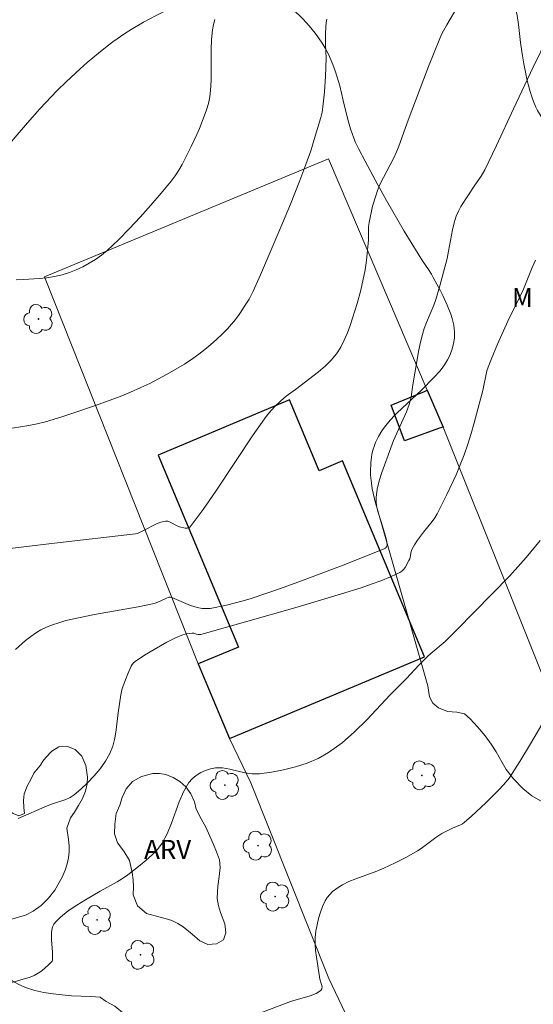
# Model space of a CAD drawing. Units: metres. Extents: x 282155 to 282670, y 1666581 to 1667146.
# Drawn here: x 282247 to 282288, y 1666894 to 1666972 of the extents above; entities that cross this region are included whole.
import ezdxf

# ---------------------------------------------------------------- set-up
doc = ezdxf.new("R2010")
doc.units = ezdxf.units.M
doc.header["$MEASUREMENT"] = 0
for name, color, linetype, lineweight, true_color in [('Arvores_Isoladas', 7, 'Continuous', 18, 0x00ff33), ('Curvas_Intermediarias', 7, 'Continuous', 9, 0x783c14), ('Curvas_Mestras', 7, 'Continuous', 20, 0x783c14), ('Topon_Vegetacao', 7, 'Continuous', 9, 0x00ff33), ('Vegetacao', 7, 'Orla8', 9, 0x00ff33)]:
    doc.layers.add(name, color=color, linetype=linetype, lineweight=lineweight, true_color=true_color)
doc.layers.add('Edificacoes', color=7, linetype='Continuous', lineweight=30)
doc.layers.add('Muro_Grade', color=8, linetype='Continuous', lineweight=20)
doc.styles.add('Arial', font='arial.ttf', dxfattribs={"height": 1.5})
doc.styles.get("Standard").update_dxf_attribs({"font": 'arial.ttf'})
doc.linetypes.add('Orla8', pattern='A,6,-0.5,["V",Standard,S=1,R=0,X=-0.5,Y=-1],-0.5,6,-0.5,["V",Standard,S=1,R=0,X=-0.5,Y=-1],-0.5', length=14)

# ---------------------------------------------------------------- blocks, each defined once
blk = doc.blocks.new('Arvore')
at = {"layer": 'Arvores_Isoladas'}
blk.add_lwpolyline([(-0.718, 0.493, 0.872324), (-0.722, -0.551, 0.862983), (0.284, -0.827, 0.900105), (0.89, 0.029, 0.863155), (0.262, 0.861, 0.882486)], format="xyb", close=True, dxfattribs=at)
blk.add_circle((0, 0), 0.0286, dxfattribs=at)

msp = doc.modelspace()

# ---------------------------------------------------------------- linework, layer by layer
at = {"layer": 'Curvas_Intermediarias', "flags": 128}
for points, elevation in [([(282281.673, 1666972.779), (282280.804, 1666971.317), (282280.426, 1666970.598), (282280.259, 1666970.229), (282279.803, 1666969.129), (282279.364, 1666968.022), (282277.675, 1666963.561), (282276.977, 1666961.642), (282276.821, 1666961.265), (282276.581, 1666960.753), (282275.797, 1666959.243), (282275.55, 1666958.734), (282275.33, 1666958.216), (282275.183, 1666957.806), (282274.941, 1666956.965), (282274.656, 1666955.684), (282274.621, 1666955.384), (282274.62, 1666954.312), (282274.458, 1666952.697), (282274.339, 1666951.943), (282274.005, 1666950.334), (282273.727, 1666949.275), (282273.163, 1666947.556), (282272.947, 1666946.957), (282272.703, 1666946.376), (282272.421, 1666945.823), (282272.088, 1666945.309), (282271.66, 1666944.802), (282271.176, 1666944.336), (282270.653, 1666943.898), (282268.853, 1666942.488), (282268.111, 1666941.959), (282267.687, 1666941.587), (282267.191, 1666941.123), (282266.729, 1666940.627), (282266.521, 1666940.361), (282265.501, 1666938.913), (282262.546, 1666934.462), (282261.544, 1666933.019), (282260.508, 1666931.635), (282260.406, 1666931.557), (282260.275, 1666931.528), (282260.125, 1666931.534), (282259.667, 1666931.64), (282259.476, 1666931.708), (282258.918, 1666932.014), (282258.734, 1666932.078), (282258.55, 1666932.086), (282258.205, 1666932.006), (282257.861, 1666931.875), (282256.829, 1666931.348), (282256.34, 1666931.12), (282256.189, 1666931.075), (282249.783, 1666930.352), (282246.045, 1666929.9)], 114), ([(282271.332, 1666971.757), (282271.275, 1666971.468), (282271.241, 1666971.175), (282271.219, 1666970.58), (282271.217, 1666969.722), (282271.266, 1666968.671), (282271.206, 1666967.214), (282271.125, 1666966.019), (282271.011, 1666964.83), (282270.939, 1666964.41), (282270.835, 1666963.995), (282270.326, 1666962.236), (282270.044, 1666961.344), (282269.664, 1666960.271), (282269.187, 1666959.015), (282268.44, 1666957.142), (282267.69, 1666955.328), (282266.085, 1666951.557), (282265.494, 1666950.266), (282265.166, 1666949.64), (282264.924, 1666949.222), (282264.387, 1666948.411), (282264.093, 1666948.022), (282263.785, 1666947.648), (282263.462, 1666947.29), (282263.041, 1666946.859), (282262.603, 1666946.44), (282262.15, 1666946.036), (282261.683, 1666945.648), (282261.203, 1666945.278), (282260.711, 1666944.929), (282260.057, 1666944.501), (282259.388, 1666944.092), (282258.706, 1666943.702), (282258.013, 1666943.33), (282257.312, 1666942.976), (282256.605, 1666942.641), (282255.795, 1666942.283), (282254.974, 1666941.948), (282253.31, 1666941.328), (282251.631, 1666940.749), (282250.358, 1666940.323), (282249.07, 1666939.937), (282248.42, 1666939.776), (282247.765, 1666939.644), (282245.788, 1666939.331)], 113), ([(282246.758, 1666951.166), (282247.326, 1666951.173), (282248.56, 1666951.253), (282249.179, 1666951.322), (282249.791, 1666951.42), (282250.39, 1666951.553), (282250.97, 1666951.729), (282251.502, 1666951.935), (282252.026, 1666952.18), (282252.537, 1666952.461), (282253.03, 1666952.774), (282253.499, 1666953.116), (282253.939, 1666953.485), (282254.841, 1666954.33), (282255.718, 1666955.21), (282256.571, 1666956.12), (282257.402, 1666957.053), (282258.211, 1666958.002), (282259, 1666958.959), (282259.316, 1666959.379), (282259.605, 1666959.819), (282259.872, 1666960.275), (282260.6, 1666961.687), (282261.044, 1666962.635), (282261.25, 1666963.117), (282261.631, 1666964.094), (282261.806, 1666964.586), (282261.957, 1666965.09), (282262.066, 1666965.606), (282262.13, 1666966.127), (282262.169, 1666966.926), (282262.177, 1666969.338), (282262.209, 1666970.136), (282262.288, 1666970.925), (282262.357, 1666971.324), (282262.455, 1666971.723)], 112), ([(282287.817, 1666952.703), (282287.569, 1666952.14), (282286.866, 1666950.431), (282286.619, 1666949.867), (282285.631, 1666947.877), (282284.817, 1666946.082), (282284.308, 1666944.873), (282284.076, 1666944.261), (282283.982, 1666943.962), (282283.658, 1666942.42), (282282.969, 1666939.86), (282282.726, 1666939.011), (282282.463, 1666938.169), (282282.173, 1666937.338), (282281.864, 1666936.539), (282281.534, 1666935.746), (282280.817, 1666934.182), (282280.039, 1666932.655), (282279.856, 1666932.35), (282279.648, 1666932.059), (282278.969, 1666931.219), (282278.499, 1666930.577), (282278.254, 1666930.215), (282278.044, 1666929.838), (282277.992, 1666929.698), (282277.909, 1666929.246), (282277.873, 1666929.1), (282277.817, 1666928.963), (282277.512, 1666928.427), (282277.387, 1666928.264), (282277.245, 1666928.126), (282277.083, 1666928.02), (282276.352, 1666927.684), (282275.598, 1666927.377), (282274.827, 1666927.094), (282274.045, 1666926.829), (282272.474, 1666926.333), (282268.779, 1666925.226), (282265.068, 1666924.17), (282261.353, 1666923.136), (282261.254, 1666923.123), (282261.152, 1666923.132), (282260.986, 1666923.162), (282260.795, 1666923.224), (282260.668, 1666923.238), (282260.183, 1666923.17), (282259.865, 1666923.086), (282259.364, 1666922.87), (282258.675, 1666922.519), (282257.664, 1666921.947), (282256.899, 1666921.486), (282256.164, 1666920.986), (282256.043, 1666920.882), (282255.939, 1666920.761), (282255.858, 1666920.625), (282255.584, 1666920.013), (282255.22, 1666919.071), (282255.117, 1666918.752), (282255.032, 1666918.37), (282254.82, 1666916.932), (282254.661, 1666915.595), (282254.554, 1666914.939), (282254.394, 1666914.309), (282254.156, 1666913.717), (282253.805, 1666913.105), (282253.386, 1666912.516), (282252.914, 1666911.952), (282252.405, 1666911.417), (282251.873, 1666910.914), (282251.333, 1666910.446), (282251.024, 1666910.237), (282250.679, 1666910.077), (282249.557, 1666909.719), (282249.195, 1666909.58), (282246.916, 1666908.595)], 116), ([(282246.23, 1666895.563), (282247.864, 1666896.057), (282248.184, 1666896.185), (282248.489, 1666896.357), (282248.779, 1666896.562), (282249.314, 1666897.022), (282249.56, 1666897.254), (282249.605, 1666897.316), (282249.629, 1666897.392), (282249.639, 1666897.566), (282249.62, 1666898.047), (282249.547, 1666898.967), (282249.535, 1666899.575), (282249.59, 1666899.925), (282249.678, 1666900.142), (282249.741, 1666900.237), (282249.901, 1666900.429), (282250.261, 1666900.792), (282250.86, 1666901.279), (282251.539, 1666901.74), (282252.241, 1666902.169), (282253.388, 1666902.848), (282254.728, 1666903.588), (282255.161, 1666903.854), (282255.575, 1666904.144), (282256.562, 1666904.894), (282257.046, 1666905.288), (282257.504, 1666905.705), (282257.921, 1666906.15), (282258.285, 1666906.631), (282258.703, 1666907.388), (282259.04, 1666908.209), (282259.635, 1666909.901), (282259.977, 1666910.705), (282260.404, 1666911.435), (282260.662, 1666911.732), (282260.981, 1666911.993), (282261.344, 1666912.216), (282261.732, 1666912.393), (282262.13, 1666912.521), (282262.52, 1666912.596), (282263.082, 1666912.596), (282263.66, 1666912.496), (282264.836, 1666912.2), (282265.422, 1666912.105), (282265.996, 1666912.113), (282266.933, 1666912.254), (282267.885, 1666912.437), (282268.833, 1666912.672), (282269.758, 1666912.97), (282270.639, 1666913.34), (282271.459, 1666913.795), (282272.52, 1666914.561), (282273.518, 1666915.436), (282274.474, 1666916.384), (282276.336, 1666918.36), (282277.619, 1666919.657), (282278.602, 1666920.704), (282279.272, 1666921.385), (282279.545, 1666921.635), (282280.681, 1666922.587), (282281.611, 1666923.485), (282285.76, 1666927.739), (282287.084, 1666929.212), (282288.188, 1666930.555)], 117), ([(282264.787, 1666892.72), (282268.44, 1666894.117), (282270.006, 1666894.576), (282270.467, 1666894.763), (282270.856, 1666894.997), (282270.933, 1666895.117), (282270.939, 1666895.28), (282270.897, 1666895.472), (282270.768, 1666895.886), (282270.729, 1666896.079), (282270.496, 1666897.634), (282270.43, 1666898.151), (282270.394, 1666898.667), (282270.406, 1666899.178), (282270.46, 1666899.676), (282270.545, 1666900.18), (282270.662, 1666900.681), (282270.809, 1666901.172), (282270.987, 1666901.645), (282271.194, 1666902.092), (282271.351, 1666902.348), (282271.548, 1666902.588), (282271.774, 1666902.809), (282272.022, 1666903.011), (282272.284, 1666903.192), (282272.55, 1666903.35), (282273.07, 1666903.607), (282273.612, 1666903.829), (282275.283, 1666904.426), (282275.827, 1666904.651), (282276.73, 1666905.076), (282277.618, 1666905.533), (282278.485, 1666906.025), (282278.787, 1666906.22), (282279.941, 1666907.092), (282280.401, 1666907.394), (282281.258, 1666907.818), (282281.888, 1666908.083), (282282.036, 1666908.163), (282282.171, 1666908.261), (282282.747, 1666908.767), (282283.882, 1666909.813), (282284.433, 1666910.354), (282284.97, 1666910.907), (282285.489, 1666911.473), (282285.735, 1666911.775), (282286.168, 1666912.426), (282286.57, 1666913.104), (282287.421, 1666914.477), (282288.673, 1666916.585)], 118)]:
    msp.add_lwpolyline(points, dxfattribs=dict(at, elevation=elevation))
at = {"layer": 'Curvas_Mestras', "elevation": 115, "flags": 128}
msp.add_lwpolyline([(282288.776, 1666970.292), (282287.646, 1666967.966), (282286.077, 1666964.67), (282284.737, 1666961.769), (282283.808, 1666959.854), (282283.518, 1666959.36), (282283.029, 1666958.647), (282281.927, 1666956.958), (282281.723, 1666956.583), (282281.555, 1666956.195), (282281.385, 1666955.657), (282281.254, 1666955.105), (282280.949, 1666953.411), (282280.828, 1666952.853), (282280.554, 1666951.766), (282280.26, 1666950.684), (282279.934, 1666949.613), (282279.768, 1666949.148), (282279.195, 1666947.777), (282279.02, 1666947.315), (282278.873, 1666946.846), (282278.724, 1666946.242), (282278.6, 1666945.631), (282278.127, 1666942.852), (282277.984, 1666941.904), (282277.917, 1666941.595), (282277.828, 1666941.291), (282277.61, 1666940.715), (282276.594, 1666938.453), (282276.369, 1666937.876), (282275.664, 1666935.928), (282275.463, 1666935.271), (282275.306, 1666934.613), (282275.208, 1666933.955), (282275.21, 1666933.558), (282275.277, 1666933.159), (282275.388, 1666932.759), (282275.655, 1666931.957), (282275.95, 1666930.905), (282276.053, 1666930.474), (282276.078, 1666930.196), (282276.036, 1666930.06), (282275.951, 1666929.949), (282275.895, 1666929.915), (282274.264, 1666929.264), (282272.621, 1666928.62), (282269.309, 1666927.37), (282267.643, 1666926.768), (282265.338, 1666925.978), (282264.694, 1666925.786), (282263.391, 1666925.454), (282262.083, 1666925.193), (282261.88, 1666925.17), (282261.465, 1666925.184), (282261.053, 1666925.258), (282260.55, 1666925.409), (282259.065, 1666926.046), (282258.93, 1666926.074), (282258.838, 1666926.069), (282258.583, 1666925.979), (282257.96, 1666925.691), (282257.749, 1666925.608), (282257.532, 1666925.545), (282256.396, 1666925.308), (282252.959, 1666924.698), (282251.819, 1666924.477), (282250.688, 1666924.222), (282250.281, 1666924.113), (282249.477, 1666923.84), (282249.087, 1666923.675), (282248.709, 1666923.487), (282248.349, 1666923.277), (282247.915, 1666922.978), (282247.498, 1666922.649), (282246.698, 1666921.935)], dxfattribs=at)
at = {"layer": 'Edificacoes', "flags": 128}
for points in [[(282277.463, 1666938.445), (282276.414, 1666941.258), (282279.033, 1666942.338), (282279.263, 1666942.433), (282280.506, 1666939.525), (282280.234, 1666939.428)], [(282263.624, 1666914.903), (282263.756, 1666914.958), (282279.037, 1666921.362), (282272.55, 1666936.84), (282270.708, 1666936.068), (282268.362, 1666941.667), (282257.969, 1666937.312), (282264.33, 1666922.136), (282261.151, 1666920.804), (282261.415, 1666920.173), (282263.624, 1666914.903)]]:
    msp.add_lwpolyline(points, close=True, dxfattribs=at)
at = {"layer": 'Muro_Grade', "flags": 128}
for points in [[(282261.151, 1666920.804), (282249.004, 1666951.383), (282271.45, 1666960.711), (282279.263, 1666942.433), (282280.506, 1666939.525)], [(282280.506, 1666939.525), (282280.506, 1666939.525), (282291.001, 1666913.34), (282298.699, 1666894.686), (282290.515, 1666891.218), (282294.193, 1666883.327), (282280.154, 1666877.746), (282271.488, 1666895.947), (282265.316, 1666911.403), (282263.624, 1666914.903)]]:
    msp.add_lwpolyline(points, dxfattribs=at)
at = {"layer": 'Vegetacao', "flags": 128}
for points in [[(282237.308, 1667140.789), (282237.235, 1667140.453), (282237.085, 1667139.769), (282236.701, 1667138.102), (282236.496, 1667137.272), (282236.164, 1667136.035), (282235.796, 1667134.807), (282235.597, 1667134.197), (282235.162, 1667132.987), (282234.924, 1667132.387), (282234.54, 1667131.495), (282233.971, 1667130.32), (282233.66, 1667129.739), (282233.158, 1667128.877), (282232.609, 1667128.027), (282232.317, 1667127.607), (282231.995, 1667127.172), (282231.331, 1667126.361), (282230.645, 1667125.608), (282230.179, 1667125.125), (282229.231, 1667124.171), (282228.992, 1667123.931), (282228.512, 1667123.457), (282228.029, 1667122.991), (282227.052, 1667122.086), (282226.554, 1667121.649), (282226.302, 1667121.435), (282225.92, 1667121.118), (282225.435, 1667120.753), (282225.096, 1667120.528), (282224.387, 1667120.114), (282224.019, 1667119.922), (282223.262, 1667119.561), (282220.906, 1667118.547), (282219.739, 1667118.002), (282219.172, 1667117.702), (282218.354, 1667117.202), (282217.971, 1667116.94), (282217.237, 1667116.393), (282216.721, 1667115.953), (282216.238, 1667115.474), (282216.011, 1667115.216), (282215.586, 1667114.659), (282215.39, 1667114.357), (282215.118, 1667113.87), (282214.845, 1667113.267), (282214.698, 1667112.863), (282214.614, 1667112.593), (282214.477, 1667112.051), (282214.399, 1667111.644), (282214.301, 1667110.829), (282214.265, 1667110.013), (282214.268, 1667109.471), (282214.319, 1667108.392), (282214.407, 1667107.501), (282214.476, 1667107.057), (282214.624, 1667106.392), (282214.834, 1667105.728), (282214.967, 1667105.397), (282215.427, 1667104.41), (282215.676, 1667103.944), (282216.083, 1667103.278), (282216.538, 1667102.649), (282216.787, 1667102.348), (282217.334, 1667101.771), (282217.634, 1667101.494), (282218.122, 1667101.093), (282218.951, 1667100.481), (282219.367, 1667100.192), (282219.995, 1667099.782), (282220.945, 1667099.221), (282221.903, 1667098.73), (282222.387, 1667098.513), (282223.362, 1667098.137), (282223.853, 1667097.98), (282224.597, 1667097.785), (282224.958, 1667097.703), (282225.679, 1667097.539), (282226.401, 1667097.377), (282227.849, 1667097.056), (282228.943, 1667096.818), (282229.494, 1667096.699), (282231.313, 1667096.323), (282232.235, 1667096.137), (282233.152, 1667095.948), (282233.606, 1667095.852), (282234.102, 1667095.73), (282234.429, 1667095.633), (282235.075, 1667095.402), (282235.395, 1667095.27), (282236.027, 1667094.974), (282236.65, 1667094.643), (282237.061, 1667094.404), (282237.872, 1667093.891), (282238.444, 1667093.491), (282238.806, 1667093.215), (282239.49, 1667092.64), (282239.816, 1667092.341), (282240.445, 1667091.717), (282241.053, 1667091.058), (282242.26, 1667089.629), (282243.526, 1667088.014), (282244.123, 1667087.197), (282244.959, 1667085.958), (282245.709, 1667084.708), (282246.046, 1667084.079), (282246.452, 1667083.236), (282246.635, 1667082.813), (282246.882, 1667082.178), (282247.188, 1667081.221), (282247.236, 1667080.953), (282247.243, 1667080.769), (282247.199, 1667080.392), (282247.088, 1667080.01), (282247.02, 1667079.841), (282246.851, 1667079.506), (282246.701, 1667079.261), (282246.443, 1667078.908), (282246.302, 1667078.74), (282246.083, 1667078.508), (282245.623, 1667078.102), (282245.142, 1667077.755), (282244.165, 1667077.136), (282243.691, 1667076.814), (282243.464, 1667076.639), (282243.137, 1667076.35), (282241.884, 1667075.113), (282241.301, 1667074.453), (282240.941, 1667073.979), (282240.772, 1667073.73), (282240.535, 1667073.336), (282240.228, 1667072.754), (282240.043, 1667072.363), (282239.717, 1667071.572), (282239.451, 1667070.771), (282239.351, 1667070.411), (282239.183, 1667069.687), (282239.086, 1667069.138), (282238.983, 1667068.307), (282238.951, 1667067.888), (282238.868, 1667066.283), (282238.83, 1667065.214), (282238.784, 1667063.075), (282238.763, 1667060.935), (282238.772, 1667059.866), (282238.842, 1667058.264), (282238.885, 1667057.85), (282238.928, 1667057.576), (282239.042, 1667057.032), (282239.271, 1667056.226), (282239.832, 1667054.632), (282240.109, 1667053.836), (282240.234, 1667053.437), (282240.396, 1667052.835), (282240.728, 1667051.543), (282240.881, 1667050.892), (282240.994, 1667050.241), (282241.028, 1667049.917), (282241.035, 1667049.273), (282241.002, 1667048.954), (282240.899, 1667048.48), (282240.779, 1667048.132), (282240.681, 1667047.909), (282240.454, 1667047.48), (282240.049, 1667046.868), (282239.155, 1667045.68), (282238.64, 1667045.022), (282237.556, 1667043.752), (282237.047, 1667043.087), (282236.815, 1667042.737), (282236.443, 1667042.093), (282236.293, 1667041.8), (282236.025, 1667041.203), (282235.851, 1667040.746), (282235.639, 1667040.046), (282235.555, 1667039.691), (282235.435, 1667038.971), (282235.399, 1667038.607), (282235.377, 1667038.056), (282235.371, 1667036.386), (282235.368, 1667035.271), (282235.361, 1667033.036), (282235.355, 1667030.667), (282235.352, 1667029.483), (282235.345, 1667027.701), (282235.321, 1667026.725), (282235.199, 1667024.772), (282235.102, 1667023.307), (282234.926, 1667019.61), (282234.864, 1667017.762), (282234.86, 1667017.363), (282234.896, 1667016.574), (282234.984, 1667015.792), (282235.071, 1667015.274), (282235.303, 1667014.249), (282235.523, 1667013.486), (282235.688, 1667012.98), (282236.06, 1667011.974), (282236.698, 1667010.476), (282237.159, 1667009.482), (282238.118, 1667007.496), (282238.763, 1667006.175), (282239.094, 1667005.528), (282239.62, 1667004.589), (282240.198, 1667003.702), (282240.512, 1667003.283), (282240.964, 1667002.754), (282241.204, 1667002.504), (282241.587, 1667002.148), (282242.214, 1667001.663), (282242.982, 1667001.149), (282244.529, 1667000.185), (282246.087, 1666999.283), (282249.212, 1666997.552), (282250.768, 1666996.667), (282251.543, 1666996.207), (282252.697, 1666995.486), (282254.394, 1666994.381), (282255.242, 1666993.826), (282256.517, 1666992.999), (282258.061, 1666992.012), (282259.097, 1666991.359), (282261.187, 1666990.064), (282262.241, 1666989.423), (282264.364, 1666988.151), (282266.509, 1666986.896), (282267.95, 1666986.069), (282270.858, 1666984.439), (282271.143, 1666984.298), (282271.338, 1666984.219), (282271.739, 1666984.089), (282272.358, 1666983.949), (282273.626, 1666983.75), (282274.253, 1666983.626), (282274.56, 1666983.543), (282275.008, 1666983.383), (282275.65, 1666983.101), (282276.9, 1666982.485), (282278.114, 1666981.802), (282278.909, 1666981.31), (282279.433, 1666980.967), (282280.474, 1666980.243), (282281.411, 1666979.544), (282281.861, 1666979.186), (282282.512, 1666978.628), (282283.133, 1666978.04), (282283.432, 1666977.732), (282284.006, 1666977.08), (282284.28, 1666976.735), (282284.674, 1666976.19), (282284.956, 1666975.755), (282285.129, 1666975.462), (282285.442, 1666974.867), (282285.583, 1666974.566), (282285.835, 1666973.954), (282286.048, 1666973.331), (282286.171, 1666972.909), (282286.372, 1666972.051), (282286.488, 1666971.341), (282286.643, 1666969.912), (282286.735, 1666969.2), (282286.796, 1666968.846), (282286.91, 1666968.235), (282287.063, 1666967.423), (282287.147, 1666967.019), (282287.371, 1666966.119), (282287.56, 1666965.53), (282287.671, 1666965.239), (282287.859, 1666964.808), (282287.99, 1666964.548), (282288.277, 1666964.056), (282288.589, 1666963.59), (282289.25, 1666962.693), (282289.736, 1666962.008), (282289.964, 1666961.648), (282290.811, 1666960.257), (282292.537, 1666957.493), (282293.815, 1666955.406), (282294.637, 1666953.993), (282295.035, 1666953.278), (282295.613, 1666952.191), (282296.338, 1666950.712), (282296.678, 1666949.957), (282297.156, 1666948.803), (282297.592, 1666947.62), (282297.793, 1666947.017), (282297.929, 1666946.541), (282298.002, 1666946.223), (282298.114, 1666945.585), (282298.214, 1666944.625), (282298.296, 1666942.697), (282298.339, 1666941.668), (282298.427, 1666939.608), (282298.475, 1666938.064), (282298.487, 1666936.526), (282298.475, 1666935.76), (282298.446, 1666934.712), (282298.376, 1666932.621), (282298.172, 1666927.634), (282298.124, 1666926.784), (282297.99, 1666925.076), (282297.938, 1666924.229), (282297.923, 1666923.81), (282297.924, 1666922.985), (282297.946, 1666922.58), (282298.009, 1666921.985), (282298.47, 1666918.745), (282298.058, 1666918.378), (282297.482, 1666918.036), (282296.696, 1666917.63), (282296.208, 1666917.364), (282295.708, 1666917.046), (282295.217, 1666916.631), (282294.762, 1666916.116), (282294.344, 1666915.535), (282294.027, 1666914.975), (282293.645, 1666913.917), (282293.314, 1666913.089), (282292.891, 1666912.242), (282292.45, 1666911.443), (282291.973, 1666910.739), (282291.406, 1666910.182), (282290.693, 1666909.822), (282289.955, 1666909.658), (282289.25, 1666909.743), (282288.216, 1666909.982), (282287.531, 1666910.367), (282286.812, 1666910.95), (282286.076, 1666911.715), (282285.511, 1666912.462), (282285.179, 1666913.019), (282284.702, 1666913.862), (282284.302, 1666914.456), (282283.828, 1666915.119), (282283.24, 1666915.825), (282282.642, 1666916.462), (282282.215, 1666916.847), (282281.611, 1666916.99), (282280.853, 1666917.047), (282280.137, 1666917.325), (282279.704, 1666917.7), (282279.426, 1666918.192), (282279.318, 1666919.081), (282275.292, 1666933.082), (282275.148, 1666933.604), (282275.062, 1666933.951), (282274.917, 1666934.641), (282274.845, 1666935.099), (282274.784, 1666935.707), (282274.772, 1666936.01), (282274.791, 1666936.689), (282274.845, 1666937.14), (282274.885, 1666937.365), (282274.963, 1666937.702), (282275.078, 1666938.068), (282275.172, 1666938.306), (282275.401, 1666938.771), (282275.675, 1666939.219), (282275.88, 1666939.508), (282276.332, 1666940.064), (282276.699, 1666940.462), (282276.89, 1666940.655), (282278.802, 1666942.446), (282279.792, 1666943.43), (282280.274, 1666943.967), (282280.494, 1666944.247), (282280.629, 1666944.44), (282280.873, 1666944.842), (282281.012, 1666945.119), (282281.234, 1666945.689), (282281.345, 1666946.123), (282281.406, 1666946.559), (282281.416, 1666946.775), (282281.41, 1666947.037), (282281.35, 1666947.567), (282281.23, 1666948.101), (282281.12, 1666948.455), (282280.839, 1666949.153), (282280.485, 1666949.911), (282280.305, 1666950.28), (282280.029, 1666950.82), (282279.74, 1666951.342), (282279.589, 1666951.596), (282279.355, 1666951.963), (282278.882, 1666952.663), (282278.531, 1666953.2), (282277.442, 1666954.995), (282276.042, 1666957.43), (282275.358, 1666958.664), (282274.347, 1666960.537), (282273.847, 1666961.483), (282273.596, 1666962.003), (282273.448, 1666962.357), (282273.193, 1666963.082), (282272.978, 1666963.822), (282272.611, 1666965.334), (282272.336, 1666966.475), (282272.007, 1666967.606), (282271.807, 1666968.162), (282271.445, 1666968.98), (282271.189, 1666969.458), (282271.004, 1666969.769), (282270.604, 1666970.37), (282270.39, 1666970.66), (282269.934, 1666971.22), (282269.448, 1666971.75), (282269.108, 1666972.086), (282268.396, 1666972.717), (282268.256, 1666972.828), (282268.162, 1666972.898), (282267.974, 1666973.024), (282267.688, 1666973.188), (282267.493, 1666973.281), (282267.087, 1666973.434), (282266.766, 1666973.526), (282266.598, 1666973.565), (282266.336, 1666973.617), (282265.754, 1666973.709), (282265.359, 1666973.753), (282264.564, 1666973.799), (282263.974, 1666973.793), (282263.684, 1666973.777), (282263.119, 1666973.726), (282262.743, 1666973.682), (282261.995, 1666973.566), (282261.159, 1666973.382), (282260.329, 1666973.133), (282259.917, 1666972.981), (282258.971, 1666972.587), (282258.506, 1666972.378), (282257.82, 1666972.048), (282256.815, 1666971.517), (282255.835, 1666970.937), (282255.354, 1666970.629), (282254.409, 1666969.974), (282253.945, 1666969.626), (282253.258, 1666969.078), (282252.378, 1666968.333), (282251.808, 1666967.829), (282250.704, 1666966.804), (282249.992, 1666966.107), (282248.623, 1666964.675), (282247.637, 1666963.566), (282246.679, 1666962.423), (282246.21, 1666961.838), (282245.45, 1666960.842), (282244.962, 1666960.167), (282244.645, 1666959.711), (282244.027, 1666958.791), (282243.13, 1666957.392), (282241.398, 1666954.554), (282240.533, 1666953.135), (282240.094, 1666952.428), (282239.196, 1666951.028), (282238.733, 1666950.336), (282238.016, 1666949.312), (282237.266, 1666948.308), (282236.877, 1666947.815), (282236.635, 1666947.522), (282236.131, 1666946.964), (282235.599, 1666946.433), (282235.229, 1666946.091), (282234.45, 1666945.424), (282233.092, 1666944.348), (282232.392, 1666943.854), (282231.671, 1666943.411), (282231.301, 1666943.214), (282230.795, 1666942.982), (282230.536, 1666942.881), (282230.14, 1666942.747), (282229.527, 1666942.596), (282228.974, 1666942.499), (282227.867, 1666942.353), (282226.758, 1666942.26), (282226.017, 1666942.221), (282224.529, 1666942.178), (282222.272, 1666942.14), (282220.767, 1666942.12), (282217.757, 1666942.102), (282217.405, 1666942.101), (282216.7, 1666942.096), (282215.994, 1666942.095), (282214.582, 1666942.124), (282213.878, 1666942.169), (282213.526, 1666942.202), (282212.998, 1666942.266), (282212.213, 1666942.397), (282211.694, 1666942.503), (282210.669, 1666942.754), (282209.654, 1666943.043), (282207.638, 1666943.677), (282206.119, 1666944.142), (282204.677, 1666944.535), (282201.806, 1666945.28), (282200.378, 1666945.699), (282199.667, 1666945.935), (282198.721, 1666946.285), (282198.249, 1666946.479), (282197.543, 1666946.795), (282196.487, 1666947.338), (282196.276, 1666947.465), (282195.888, 1666947.751), (282195.545, 1666948.076), (282195.34, 1666948.313), (282194.981, 1666948.829), (282194.754, 1666949.246), (282194.621, 1666949.537), (282194.393, 1666950.143), (282194.297, 1666950.455), (282194.136, 1666951.092), (282194.01, 1666951.736), (282193.834, 1666953.005), (282193.688, 1666954.493), (282193.631, 1666955.239), (282193.568, 1666956.36), (282193.526, 1666958.045), (282193.552, 1666959.728), (282193.592, 1666960.568), (282193.729, 1666962.243), (282193.827, 1666963.076), (282194.014, 1666964.32), (282194.581, 1666967.592), (282194.882, 1666969.225), (282195.373, 1666971.669), (282195.929, 1666974.098), (282196.238, 1666975.305), (282196.688, 1666976.906), (282196.931, 1666977.702), (282197.32, 1666978.89), (282197.963, 1666980.656), (282198.293, 1666981.478), (282198.521, 1666982.016), (282198.994, 1666983.072), (282199.49, 1666984.106), (282200.544, 1666986.134), (282201.099, 1666987.141), (282201.383, 1666987.645), (282202.754, 1666990.004), (282203.458, 1666991.167), (282204.543, 1666992.895), (282205.664, 1666994.606), (282206.239, 1666995.456), (282207.422, 1666997.148), (282208.031, 1666997.991), (282208.967, 1666999.253), (282209.445, 1666999.867), (282209.696, 1667000.167), (282210.088, 1667000.601), (282210.504, 1667001.008), (282210.723, 1667001.198), (282211.182, 1667001.546), (282211.423, 1667001.702), (282211.802, 1667001.91), (282212.056, 1667002.028), (282212.568, 1667002.235), (282213.085, 1667002.415), (282214.129, 1667002.751), (282214.876, 1667002.968), (282216.392, 1667003.343), (282217.145, 1667003.577), (282217.517, 1667003.722), (282217.684, 1667003.807), (282217.789, 1667003.876), (282217.98, 1667004.04), (282218.217, 1667004.339), (282218.301, 1667004.488), (282218.426, 1667004.803), (282218.478, 1667005.048), (282218.515, 1667005.364), (282218.559, 1667005.998), (282218.57, 1667006.632), (282218.532, 1667007.899), (282218.389, 1667010.393), (282218.288, 1667011.639), (282218.081, 1667013.509), (282217.949, 1667014.307), (282217.861, 1667014.7), (282217.693, 1667015.278), (282217.477, 1667015.843), (282217.347, 1667016.12), (282217.042, 1667016.663), (282216.863, 1667016.928), (282216.561, 1667017.318), (282215.875, 1667018.072), (282215.402, 1667018.53), (282215.08, 1667018.817), (282214.422, 1667019.352), (282213.915, 1667019.721), (282213.572, 1667019.954), (282212.872, 1667020.39), (282211.794, 1667020.982), (282211.057, 1667021.346), (282209.549, 1667022.026), (282208.276, 1667022.573), (282207.43, 1667022.933), (282205.741, 1667023.638), (282204.052, 1667024.32), (282202.925, 1667024.76), (282200.661, 1667025.6), (282198.949, 1667026.189), (282198.086, 1667026.469), (282196.348, 1667026.997), (282195.47, 1667027.244), (282194.141, 1667027.592), (282192.796, 1667027.911), (282192.116, 1667028.06), (282189.104, 1667028.672), (282187.091, 1667029.054), (282185.748, 1667029.296), (282183.058, 1667029.756), (282181.038, 1667030.079), (282176.99, 1667030.674), (282172.935, 1667031.208), (282170.906, 1667031.452)], [(282171.114, 1666902.736), (282171.336, 1666902.777), (282172.192, 1666903.214), (282173.005, 1666903.869), (282173.729, 1666904.624), (282174.42, 1666905.274), (282175.085, 1666905.606), (282175.683, 1666905.512), (282176.218, 1666905.105), (282176.685, 1666904.556), (282177.113, 1666904.076), (282177.507, 1666903.763), (282178.231, 1666903.809), (282178.885, 1666904.246), (282179.542, 1666904.685), (282180.373, 1666905.215), (282181.343, 1666905.633), (282182.321, 1666905.829), (282183.222, 1666905.709), (282183.966, 1666905.315), (282184.492, 1666904.738), (282184.771, 1666904.081), (282184.923, 1666903.177), (282185.261, 1666902.623), (282185.77, 1666902.145), (282186.455, 1666901.843), (282187.286, 1666901.742), (282188.211, 1666901.792), (282189.184, 1666901.962), (282190.152, 1666902.157), (282191.083, 1666902.334), (282191.919, 1666902.39), (282192.635, 1666902.244), (282193.205, 1666901.887), (282193.591, 1666901.314), (282193.715, 1666900.547), (282193.558, 1666899.674), (282193.089, 1666899.158), (282192.538, 1666898.435), (282191.892, 1666897.654), (282191.222, 1666896.865), (282190.573, 1666896.097), (282189.983, 1666895.405), (282189.517, 1666894.755), (282189.229, 1666894.242), (282189.019, 1666893.288), (282188.98, 1666892.521), (282189.084, 1666891.829), (282189.364, 1666891.304), (282189.823, 1666890.947), (282190.471, 1666890.727), (282191.246, 1666890.63), (282192.152, 1666890.652), (282193.161, 1666890.808), (282194.232, 1666891.138), (282195.322, 1666891.628), (282196.376, 1666892.205), (282197.355, 1666892.842), (282198.149, 1666893.368), (282198.853, 1666893.8), (282199.53, 1666894.258), (282200.352, 1666894.895), (282201.255, 1666895.718), (282202.169, 1666896.668), (282202.968, 1666897.61), (282203.577, 1666898.278), (282203.56, 1666898.945), (282203.415, 1666899.681), (282203.093, 1666900.225), (282202.55, 1666900.503), (282201.918, 1666900.518), (282201.141, 1666900.386), (282200.241, 1666900.222), (282199.346, 1666900.085), (282198.521, 1666900.107), (282197.836, 1666900.367), (282197.38, 1666900.832), (282197.14, 1666901.499), (282197.047, 1666902.337), (282197.173, 1666903.118), (282197.371, 1666904.135), (282197.563, 1666905.221), (282197.773, 1666906.47), (282197.982, 1666907.697), (282198.18, 1666908.646), (282198.113, 1666909.109), (282198.107, 1666909.766), (282198.107, 1666910.596), (282198.135, 1666911.453), (282198.143, 1666911.982), (282197.857, 1666912.502), (282197.575, 1666912.846), (282197.298, 1666913.353), (282197.141, 1666913.91), (282197.068, 1666914.524), (282198.775, 1666918.305), (282198.894, 1666918.579), (282199.11, 1666919.135), (282199.519, 1666920.261), (282199.746, 1666920.819), (282200.099, 1666921.553), (282200.296, 1666921.909), (282200.618, 1666922.428), (282200.974, 1666922.924), (282201.164, 1666923.163), (282201.57, 1666923.62), (282201.787, 1666923.837), (282202.128, 1666924.148), (282202.615, 1666924.531), (282202.873, 1666924.709), (282203.278, 1666924.956), (282203.926, 1666925.282), (282204.419, 1666925.471), (282204.748, 1666925.568), (282205.408, 1666925.701), (282205.737, 1666925.742), (282206.398, 1666925.783), (282207.058, 1666925.783), (282208.375, 1666925.729), (282210.146, 1666925.696), (282210.736, 1666925.65), (282211.03, 1666925.608), (282211.617, 1666925.475), (282211.91, 1666925.379), (282212.347, 1666925.19), (282212.574, 1666925.071), (282212.995, 1666924.821), (282213.386, 1666924.561), (282214.143, 1666924.025), (282214.387, 1666923.85), (282214.852, 1666923.484), (282215.466, 1666922.992), (282215.789, 1666922.759), (282216.133, 1666922.542), (282216.315, 1666922.442), (282216.72, 1666922.251), (282216.994, 1666922.142), (282217.55, 1666921.962), (282218.401, 1666921.76), (282219.549, 1666921.545), (282220.122, 1666921.429), (282221.147, 1666921.231), (282221.836, 1666921.123), (282223.224, 1666920.941), (282225.076, 1666920.714), (282225.996, 1666920.582), (282227.357, 1666920.328), (282228.248, 1666920.105), (282228.687, 1666919.973), (282229.336, 1666919.746), (282229.924, 1666919.506), (282231.078, 1666918.964), (282233.351, 1666917.776), (282234.112, 1666917.395), (282234.495, 1666917.215), (282234.938, 1666917.02), (282235.837, 1666916.656), (282237.036, 1666916.172), (282237.623, 1666915.906), (282238.196, 1666915.611), (282238.475, 1666915.449), (282239.878, 1666914.597), (282239.538, 1666914.224), (282239.098, 1666913.684), (282238.945, 1666913.272), (282239.003, 1666912.776), (282239.146, 1666912.244), (282239.411, 1666911.806), (282240.069, 1666911.43), (282240.838, 1666911.525), (282241.608, 1666911.914), (282242.427, 1666911.984), (282242.901, 1666911.895), (282243.395, 1666911.73), (282243.877, 1666911.513), (282244.332, 1666911.233), (282244.736, 1666910.896), (282245.054, 1666910.534), (282245.364, 1666909.997), (282246.044, 1666909.306), (282246.51, 1666908.989), (282246.97, 1666908.793), (282247.407, 1666908.985), (282247.36, 1666909.465), (282247.343, 1666910.015), (282247.393, 1666910.535), (282247.621, 1666911.149), (282247.953, 1666911.781), (282248.139, 1666912.161), (282248.426, 1666912.49), (282248.671, 1666912.794), (282248.858, 1666913.106), (282249.103, 1666913.416), (282249.566, 1666913.915), (282250.129, 1666914.246), (282250.801, 1666914.286), (282251.428, 1666914.033), (282251.936, 1666913.514), (282252.265, 1666912.786), (282252.385, 1666911.845), (282252.355, 1666911.317), (282252.227, 1666910.756), (282251.998, 1666910.174), (282251.695, 1666909.615), (282251.358, 1666909.098), (282251.046, 1666908.63), (282250.751, 1666907.822), (282250.879, 1666906.926), (282250.941, 1666906.438), (282250.941, 1666905.966), (282250.88, 1666905.489), (282250.791, 1666905.017), (282250.624, 1666904.492), (282250.401, 1666903.957), (282249.822, 1666902.918), (282249.315, 1666902.282), (282248.724, 1666901.715), (282248.102, 1666901.271), (282247.481, 1666900.943), (282246.845, 1666900.753), (282246.254, 1666900.574), (282245.697, 1666900.374), (282245.262, 1666900.048), (282244.97, 1666899.547), (282244.839, 1666898.904), (282244.876, 1666898.167), (282245.046, 1666897.462), (282245.297, 1666896.891), (282245.679, 1666896.406), (282246.435, 1666895.77), (282246.962, 1666895.469), (282247.573, 1666895.216), (282248.242, 1666895.007), (282248.944, 1666894.84), (282249.667, 1666894.738), (282250.403, 1666894.65), (282251.136, 1666894.586), (282251.888, 1666894.55), (282252.652, 1666894.525), (282253.386, 1666894.455), (282253.422, 1666894.447), (282253.882, 1666894.115), (282254.546, 1666893.764), (282255.318, 1666893.123), (282255.689, 1666892.67), (282256.032, 1666892.159), (282256.314, 1666891.621), (282256.515, 1666891.076), (282256.649, 1666890.531), (282256.736, 1666889.988), (282256.783, 1666889.44), (282256.761, 1666888.821), (282256.689, 1666888.145), (282256.57, 1666887.502), (282256.093, 1666886.471), (282255.634, 1666885.76), (282255.096, 1666885.017), (282254.622, 1666884.319), (282254.257, 1666883.644), (282254.029, 1666882.947), (282253.929, 1666882.17), (282253.902, 1666881.273), (282253.919, 1666880.314), (282253.967, 1666879.503), (282254.067, 1666878.769), (282254.257, 1666878.067), (282254.606, 1666877.535), (282255.097, 1666877.242), (282255.688, 1666877.096), (282256.365, 1666877.042), (282257.076, 1666876.993), (282257.804, 1666876.923), (282258.512, 1666876.788), (282259.153, 1666876.542), (282259.683, 1666876.149), (282260.141, 1666875.646), (282260.498, 1666875.07), (282260.749, 1666874.446), (282260.849, 1666873.848), (282260.649, 1666872.542), (282260.46, 1666871.587), (282260.154, 1666870.648), (282259.742, 1666869.872), (282259.232, 1666869.244), (282258.638, 1666868.774), (282257.961, 1666868.445), (282257.228, 1666868.206), (282256.308, 1666868.105), (282255.232, 1666868.067), (282254.067, 1666868.139), (282252.938, 1666868.313), (282251.998, 1666868.493), (282251.496, 1666868.46), (282250.783, 1666868.46), (282249.918, 1666868.506), (282249.015, 1666868.609), (282248.095, 1666868.76), (282247.208, 1666868.943), (282246.291, 1666869.201), (282245.407, 1666869.512), (282244.574, 1666869.844), (282243.823, 1666870.15), (282243.174, 1666870.33), (282242.577, 1666870.465), (282241.551, 1666870.459), (282241.03, 1666870.214), (282240.487, 1666869.886), (282239.977, 1666869.526), (282239.508, 1666869.158), (282238.842, 1666868.667), (282238.363, 1666868.503), (282237.778, 1666868.372), (282237.058, 1666868.261), (282236.236, 1666868.215), (282235.397, 1666868.232), (282234.622, 1666868.305), (282233.875, 1666868.471), (282233.178, 1666868.759), (282232.514, 1666869.141), (282231.895, 1666869.586), (282231.32, 1666870.094), (282230.813, 1666870.644), (282230.484, 1666871.058), (282229.984, 1666871.542), (282229.524, 1666872.011), (282228.927, 1666872.645), (282228.275, 1666873.289), (282227.485, 1666873.93), (282226.61, 1666874.459), (282225.773, 1666874.736), (282224.97, 1666874.75), (282224.254, 1666874.506), (282223.66, 1666874.198), (282222.905, 1666873.937), (282221.846, 1666873.889), (282221.171, 1666873.904), (282220.418, 1666873.976), (282219.646, 1666874.14), (282218.932, 1666874.37), (282218.28, 1666874.689), (282217.736, 1666875.069), (282217.362, 1666875.477), (282217.178, 1666875.944), (282217.069, 1666876.445), (282216.695, 1666877.026), (282215.884, 1666876.849), (282215.416, 1666876.566), (282215.017, 1666876.264), (282214.853, 1666875.542), (282214.533, 1666875.036), (282213.9, 1666874.665), (282213.098, 1666874.465), (282212.155, 1666874.516), (282211.126, 1666874.858), (282210.061, 1666875.47), (282209.029, 1666876.313), (282208.232, 1666877.104), (282207.691, 1666877.712), (282206.592, 1666878.188), (282205.719, 1666878.735), (282204.779, 1666879.46), (282203.82, 1666880.256), (282202.955, 1666880.994), (282202.292, 1666881.502), (282201.229, 1666882.043), (282200.214, 1666882.472), (282199.024, 1666882.935), (282197.716, 1666883.444), (282196.422, 1666883.956), (282195.441, 1666884.291), (282194.794, 1666884.426), (282194.248, 1666884.51), (282193.135, 1666884.61), (282192.388, 1666884.573), (282191.555, 1666884.459), (282190.632, 1666884.229), (282189.782, 1666883.827), (282189.066, 1666883.399), (282188.645, 1666883.091), (282187.594, 1666882.416), (282186.725, 1666881.959), (282185.618, 1666881.582), (282184.458, 1666881.261), (282183.304, 1666881.107), (282182.337, 1666881.103), (282181.687, 1666881.205), (282181.152, 1666881.277), (282180.385, 1666881.379), (282179.382, 1666881.577), (282178.264, 1666881.809), (282177.031, 1666882.148), (282175.832, 1666882.54), (282174.634, 1666883.036), (282173.621, 1666883.531), (282172.788, 1666884.046), (282172.313, 1666884.386), (282171.574, 1666885.222), (282171.142, 1666885.694)]]:
    msp.add_lwpolyline(points, dxfattribs=at)
msp.add_lwpolyline([(282254.946, 1666909.638), (282255.136, 1666910.259), (282255.446, 1666910.935), (282255.952, 1666911.512), (282256.663, 1666911.896), (282257.565, 1666912.155), (282258.092, 1666912.155), (282258.601, 1666912.077), (282259.173, 1666911.835), (282259.703, 1666911.512), (282260.18, 1666911.086), (282260.57, 1666910.537), (282260.845, 1666909.9), (282260.991, 1666909.332), (282261.384, 1666908.554), (282261.741, 1666907.915), (282262.063, 1666907.197), (282262.358, 1666906.537), (282262.597, 1666905.94), (282262.819, 1666905.327), (282262.884, 1666904.703), (282262.798, 1666904.001), (282262.693, 1666903.248), (282262.652, 1666902.272), (282262.753, 1666901.694), (282262.902, 1666901.16), (282263.253, 1666900.258), (282263.341, 1666899.55), (282263.137, 1666899), (282262.594, 1666898.689), (282261.922, 1666898.626), (282261.289, 1666898.914), (282260.666, 1666899.456), (282259.951, 1666900.037), (282259.528, 1666900.302), (282259.057, 1666900.523), (282258.547, 1666900.696), (282258.043, 1666900.811), (282257.071, 1666901.092), (282256.35, 1666901.694), (282256.002, 1666902.546), (282256.029, 1666903.193), (282256.006, 1666903.751), (282255.935, 1666904.316), (282255.702, 1666905.276), (282255.258, 1666906.018), (282254.77, 1666906.654), (282254.517, 1666907.364), (282254.556, 1666908.138), (282254.65, 1666908.98)], close=True, dxfattribs=at)

# ---------------------------------------------------------------- block references
at = {"layer": 'Arvores_Isoladas'}
for p in [(282248.522, 1666948.06), (282278.836, 1666911.993), (282263.26, 1666911.231), (282265.876, 1666906.445), (282267.24, 1666902.413), (282253.158, 1666900.571), (282256.584, 1666897.811)]:
    msp.add_blockref('Arvore', p, dxfattribs=at)

# ---------------------------------------------------------------- texts
at = {"layer": 'Topon_Vegetacao', "style": 'Arial'}
for s, p in [('M', (282285.955, 1666949.002)), ('ARV', (282256.871, 1666905.398))]:
    msp.add_text(s, height=1.5, dxfattribs=at).set_placement(p)

doc.saveas('drawing.dxf')
